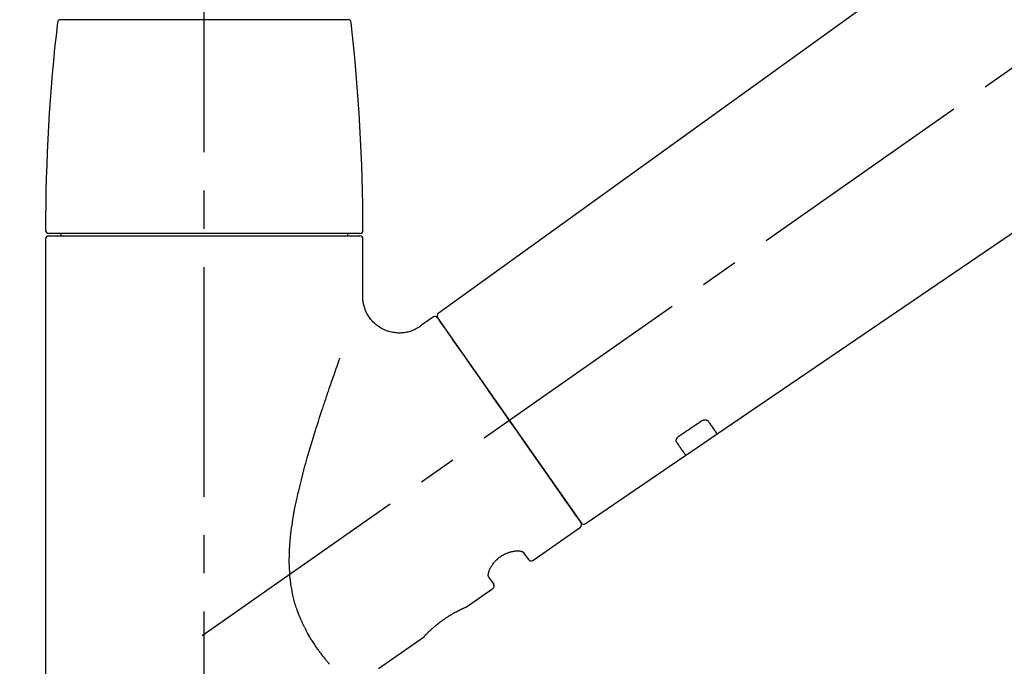
# Model space of a CAD drawing. Extents: x 163 to 26285, y 210 to 8610.
# Drawn here: x 17787 to 17948, y 2929 to 3035 of the extents above; entities that cross this region are included whole.
import ezdxf

# ---------------------------------------------------------------- set-up
doc = ezdxf.new("R2010")
doc.units = 0
doc.header["$LTSCALE"] = 50
doc.header["$MEASUREMENT"] = 0
doc.linetypes.add('CENTER2', pattern=[1.125, 0.75, -0.125, 0.125, -0.125])
doc.layers.get('0').update_dxf_attribs({"linetype": 'CONTINUOUS'})
doc.layers.add('150-機器', color=8, linetype='CONTINUOUS')
doc.layers.add('166-寸法B', color=11, linetype='CONTINUOUS')
doc.styles.add('KH001', font='txt')
doc.dimstyles.new('KH1xx030', dxfattribs={"dimscale": 30, "dimtxt": 2, "dimasz": 0.6, "dimexe": 0.3, "dimexo": 1.2, "dimgap": 0.5, "dimtad": 3, "dimdec": 1, "dimdsep": 46, "dimlunit": 6, "dimtxsty": 'KH001', "dimblk": 'DOT', "dimcen": 1, "dimdle": 1, "dimclrd": 256, "dimclre": 256, "dimclrt": 256, "dimadec": 0, "dimazin": 0, "dimtfac": 1, "dimtdec": 1, "dimtix": 1, "dimtmove": 2, "dimatfit": 3, "dimldrblk": 'CLOSEDBLANK', "dimfxl": 1, "dimtolj": 1, "dimtzin": 0, "dimlwd": -1, "dimlwe": -1, "dimarcsym": 0})

# ---------------------------------------------------------------- blocks, each defined once
blk = doc.blocks.new('_Dot')
at = {"color": 0, "linetype": 'ByBlock', "lineweight": -2}
blk.add_line((-0.5, 0), (-1, 0), dxfattribs=at)
at = {"color": 0, "linetype": 'ByBlock', "const_width": 0.5}
blk.add_lwpolyline([(-0.25, 0, 1), (0.25, 0, 1)], format="xyb", close=True, dxfattribs=at)
blk = doc.blocks.new('*D68')
at = {"layer": '166-寸法B', "transparency": 16777216}
for p, q in [((17746.78, 2931.11), (17746.78, 3258.78)), ((19156.78, 2946.04), (19156.78, 3258.78)), ((17764.78, 3249.78), (19138.78, 3249.78))]:
    blk.add_line(p, q, dxfattribs=at)
at = {"layer": '166-寸法B', "transparency": 16777216, "xscale": 18, "yscale": 18, "zscale": 18, "rotation": 180}
blk.add_blockref('_Dot', (17746.78, 3249.78), dxfattribs=at)
at = {"layer": '166-寸法B', "transparency": 16777216, "xscale": 18, "yscale": 18, "zscale": 18}
blk.add_blockref('_Dot', (19156.78, 3249.78), dxfattribs=at)
at = {"layer": '166-寸法B', "transparency": 16777216, "insert": (18451.78, 3298.58), "char_height": 60, "attachment_point": 5, "style": 'KH001'}
blk.add_mtext('\\A1;1,410', dxfattribs=at)
blk = doc.blocks.new('_ClosedBlank')
at = {"color": 0, "linetype": 'ByBlock', "lineweight": -2}
for p, q in [((-1, 0.1667), (0, 0)), ((-1, 0.1667), (-1, -0.1667)), ((0, 0), (-1, -0.1667))]:
    blk.add_line(p, q, dxfattribs=at)
blk = doc.blocks.new('*D145')
at = {"layer": '166-寸法B', "linetype": 'ByBlock', "transparency": 16777216}
for p, q in [((17746.78, 2931.11), (17746.78, 3160.16)), ((18396.78, 2931.11), (18396.78, 3160.16)), ((18378.78, 3151.16), (17764.78, 3151.16))]:
    blk.add_line(p, q, dxfattribs=at)
at = {"layer": '166-寸法B', "transparency": 16777216, "xscale": 18, "yscale": 18, "zscale": 18, "rotation": 180}
blk.add_blockref('_Dot', (17746.78, 3151.16), dxfattribs=at)
at = {"layer": '166-寸法B', "transparency": 16777216, "xscale": 18, "yscale": 18, "zscale": 18}
blk.add_blockref('_Dot', (18396.78, 3151.16), dxfattribs=at)
at = {"layer": '166-寸法B', "transparency": 16777216, "insert": (18071.78, 3196.16), "char_height": 60, "attachment_point": 5, "style": 'KH001'}
blk.add_mtext('\\A1;650', dxfattribs=at)

msp = doc.modelspace()

# ---------------------------------------------------------------- linework, layer by layer
at = {"layer": '150-機器', "color": 161, "linetype": 'CENTER2'}
msp.add_line((17816.78, 2844.14), (17816.78, 3148.07), dxfattribs=at)
at = {"layer": '150-機器', "color": 13, "linetype": 'CENTER2'}
msp.add_line((17816.44, 2933.97), (18103.31, 3134.84), dxfattribs=at)
at = {"layer": '150-機器', "color": 13, "linetype": 'Continuous'}
for p, q in [((17975.01, 3073.01), (17854.99, 2986.54)), ((17900.59, 2966.89), (18001.33, 3035.43)), ((17816.78, 3034.55), (17793.29, 3034.55)), ((17840.27, 3034.55), (17816.78, 3034.55)), ((17842.21, 2999.64), (17791.35, 2999.64)), ((17793.34, 2999.64), (17793.34, 2999.24)), ((17840.22, 2999.24), (17840.22, 2999.64)), ((17790.85, 2998.74), (17790.85, 2920.75)), ((17791.35, 2999.24), (17842.21, 2999.24)), ((17842.71, 2989.43), (17842.71, 2998.74)), ((17854.22, 2986), (17852.13, 2984.53)), ((17854.92, 2985.88), (17878.37, 2952.38)), ((17895.44, 2963.39), (17900.63, 2966.92)), ((17879.03, 2952.22), (17895.48, 2963.41)), ((17870.49, 2946.25), (17878.25, 2951.69)), ((17869.8, 2946.37), (17868.98, 2947.54)), ((17863.26, 2943.53), (17864.08, 2942.37)), ((17859.66, 2938.67), (17863.95, 2941.68)), ((17859.57, 2938.62), (17859.57, 2938.62)), ((17845.26, 2928.58), (17852.76, 2933.84))]:
    msp.add_line(p, q, dxfattribs=at)
for points in [[(17852.13, 2984.5), (17852.13, 2984.5), (17852.12, 2984.5), (17852.12, 2984.5), (17852.12, 2984.49), (17852.07, 2984.45), (17852.02, 2984.41), (17851.97, 2984.38), (17851.92, 2984.34), (17851.82, 2984.27), (17851.71, 2984.21), (17851.6, 2984.15), (17851.48, 2984.09), (17851.31, 2984.01), (17851.15, 2983.92), (17850.98, 2983.85), (17850.81, 2983.77), (17850.62, 2983.7), (17850.43, 2983.64), (17850.24, 2983.59), (17850.05, 2983.54), (17849.85, 2983.5), (17849.65, 2983.46), (17849.45, 2983.43), (17849.25, 2983.41), (17849.04, 2983.39), (17848.84, 2983.38), (17848.63, 2983.38), (17848.42, 2983.38), (17848.22, 2983.4), (17848.01, 2983.42), (17847.8, 2983.44), (17847.6, 2983.48), (17847.38, 2983.52), (17847.17, 2983.57), (17846.97, 2983.62), (17846.76, 2983.69), (17846.55, 2983.76), (17846.35, 2983.84), (17846.15, 2983.93), (17845.95, 2984.03), (17845.76, 2984.13), (17845.57, 2984.24), (17845.38, 2984.36), (17845.2, 2984.48), (17845.03, 2984.61), (17844.86, 2984.74), (17844.7, 2984.88), (17844.55, 2985.02), (17844.4, 2985.16), (17844.26, 2985.31), (17844.13, 2985.46), (17844, 2985.61), (17843.88, 2985.77), (17843.76, 2985.93), (17843.66, 2986.09), (17843.55, 2986.25), (17843.46, 2986.41), (17843.37, 2986.58), (17843.28, 2986.74), (17843.2, 2986.91), (17843.13, 2987.08), (17843.07, 2987.24), (17843.01, 2987.41), (17842.95, 2987.58), (17842.9, 2987.75), (17842.86, 2987.91), (17842.82, 2988.08), (17842.78, 2988.25), (17842.75, 2988.4), (17842.73, 2988.56), (17842.72, 2988.73), (17842.7, 2988.89), (17842.69, 2989), (17842.68, 2989.11), (17842.67, 2989.22), (17842.67, 2989.33), (17842.68, 2989.39), (17842.68, 2989.44), (17842.69, 2989.5), (17842.69, 2989.56), (17842.69, 2989.56), (17842.69, 2989.57), (17842.69, 2989.57), (17842.69, 2989.58)], [(17856.35, 2983.83), (17856.03, 2984.29), (17855.73, 2984.72), (17855.46, 2985.11), (17855.24, 2985.42), (17855.19, 2985.48), (17855.15, 2985.55), (17855.08, 2985.65), (17854.99, 2985.78), (17854.95, 2985.83), (17854.93, 2985.87), (17854.91, 2985.89), (17854.91, 2985.88), (17854.92, 2985.88), (17854.92, 2985.88), (17854.92, 2985.88), (17854.92, 2985.88)], [(17878.38, 2952.38), (17878.37, 2952.38), (17878.37, 2952.38), (17878.37, 2952.38), (17878.37, 2952.38), (17878.09, 2952.79), (17877.81, 2953.19), (17877.53, 2953.59), (17877.24, 2954), (17876.51, 2955.04), (17875.78, 2956.09), (17875.05, 2957.13), (17874.32, 2958.18), (17873.29, 2959.64), (17872.27, 2961.1), (17871.25, 2962.56), (17870.22, 2964.02), (17869.06, 2965.68), (17867.9, 2967.33), (17866.74, 2968.99), (17865.58, 2970.65), (17864.46, 2972.25), (17863.35, 2973.84), (17862.23, 2975.44), (17861.11, 2977.04), (17860.2, 2978.34), (17859.29, 2979.63), (17858.38, 2980.93), (17857.47, 2982.23), (17857.19, 2982.63), (17856.91, 2983.03), (17856.63, 2983.43), (17856.35, 2983.83)], [(17837.24, 2929.31), (17837.22, 2929.33), (17837.21, 2929.34), (17837.2, 2929.36), (17837.18, 2929.38), (17837.17, 2929.39), (17837.16, 2929.41), (17837.14, 2929.42), (17837.13, 2929.44), (17837.06, 2929.53), (17836.98, 2929.62), (17836.91, 2929.7), (17836.84, 2929.79), (17836.78, 2929.87), (17836.72, 2929.94), (17836.65, 2930.02), (17836.59, 2930.09), (17836.41, 2930.32), (17836.23, 2930.55), (17836.05, 2930.78), (17835.87, 2931.02), (17835.75, 2931.18), (17835.63, 2931.34), (17835.51, 2931.5), (17835.39, 2931.67), (17835.15, 2932.01), (17834.91, 2932.36), (17834.68, 2932.7), (17834.45, 2933.05), (17834.34, 2933.24), (17834.22, 2933.42), (17834.11, 2933.6), (17834, 2933.79), (17833.83, 2934.08), (17833.67, 2934.37), (17833.51, 2934.66), (17833.36, 2934.96), (17833.3, 2935.06), (17833.25, 2935.16), (17833.2, 2935.26), (17833.15, 2935.36), (17833.05, 2935.56), (17832.95, 2935.77), (17832.85, 2935.97), (17832.76, 2936.18), (17832.71, 2936.28), (17832.66, 2936.39), (17832.62, 2936.49), (17832.57, 2936.6), (17832.44, 2936.91), (17832.3, 2937.23), (17832.17, 2937.55), (17832.05, 2937.87), (17831.97, 2938.09), (17831.9, 2938.31), (17831.82, 2938.53), (17831.75, 2938.76), (17831.61, 2939.21), (17831.49, 2939.67), (17831.37, 2940.13), (17831.26, 2940.59), (17831.21, 2940.82), (17831.16, 2941.06), (17831.12, 2941.29), (17831.07, 2941.53), (17830.99, 2941.99), (17830.92, 2942.47), (17830.86, 2942.94), (17830.81, 2943.41), (17830.79, 2943.65), (17830.77, 2943.89), (17830.75, 2944.13), (17830.74, 2944.37), (17830.71, 2944.85), (17830.69, 2945.33), (17830.68, 2945.81), (17830.68, 2946.29), (17830.68, 2946.53), (17830.69, 2946.77), (17830.69, 2947.01), (17830.7, 2947.25), (17830.73, 2947.97), (17830.76, 2948.68), (17830.81, 2949.4), (17830.87, 2950.11), (17830.92, 2950.59), (17830.98, 2951.06), (17831.05, 2951.53), (17831.12, 2952), (17831.27, 2952.94), (17831.43, 2953.88), (17831.61, 2954.82), (17831.8, 2955.76), (17831.89, 2956.22), (17832, 2956.68), (17832.1, 2957.14), (17832.21, 2957.6), (17832.43, 2958.51), (17832.65, 2959.42), (17832.88, 2960.32), (17833.12, 2961.23), (17833.24, 2961.68), (17833.37, 2962.12), (17833.49, 2962.57), (17833.62, 2963.02), (17833.88, 2963.9), (17834.14, 2964.79), (17834.4, 2965.67), (17834.67, 2966.56), (17834.81, 2966.99), (17834.94, 2967.43), (17835.08, 2967.87), (17835.22, 2968.3), (17835.43, 2968.95), (17835.64, 2969.6), (17835.85, 2970.25), (17836.06, 2970.9), (17836.14, 2971.11), (17836.21, 2971.32), (17836.28, 2971.54), (17836.35, 2971.75), (17836.49, 2972.18), (17836.63, 2972.6), (17836.78, 2973.02), (17836.92, 2973.45), (17836.99, 2973.66), (17837.06, 2973.87), (17837.13, 2974.08), (17837.21, 2974.29), (17837.4, 2974.85), (17837.6, 2975.42), (17837.79, 2975.98), (17837.99, 2976.55), (17838.11, 2976.9), (17838.24, 2977.25), (17838.36, 2977.6), (17838.49, 2977.95), (17838.61, 2978.3), (17838.73, 2978.64), (17838.85, 2978.98), (17838.97, 2979.32)], [(17897.93, 2968.96), (17897.93, 2968.96), (17897.94, 2968.96), (17897.94, 2968.97), (17897.95, 2968.97), (17897.96, 2968.98), (17897.97, 2968.98), (17897.98, 2968.99), (17897.99, 2969), (17898, 2969.01), (17898.02, 2969.01), (17898.03, 2969.02), (17898.05, 2969.03), (17898.07, 2969.04), (17898.08, 2969.05), (17898.1, 2969.06), (17898.12, 2969.07), (17898.14, 2969.08), (17898.16, 2969.09), (17898.18, 2969.1), (17898.21, 2969.11), (17898.24, 2969.12), (17898.27, 2969.13), (17898.3, 2969.14), (17898.33, 2969.15), (17898.37, 2969.17), (17898.41, 2969.18), (17898.44, 2969.19), (17898.48, 2969.19), (17898.52, 2969.2), (17898.57, 2969.21), (17898.61, 2969.21), (17898.65, 2969.21), (17898.69, 2969.21), (17898.73, 2969.21), (17898.76, 2969.2), (17898.8, 2969.2), (17898.83, 2969.19), (17898.86, 2969.18), (17898.89, 2969.17), (17898.92, 2969.16), (17898.95, 2969.15), (17898.97, 2969.14), (17898.99, 2969.13), (17899.01, 2969.12), (17899.02, 2969.11), (17899.04, 2969.09), (17899.05, 2969.08), (17899.06, 2969.07), (17899.07, 2969.06), (17899.07, 2969.06), (17899.08, 2969.05), (17899.08, 2969.04), (17899.09, 2969.04), (17899.09, 2969.04), (17899.09, 2969.03), (17899.09, 2969.03)], [(17899.09, 2969.03), (17899.22, 2968.85), (17899.34, 2968.68), (17899.46, 2968.51), (17899.58, 2968.33), (17899.68, 2968.2), (17899.77, 2968.06), (17899.86, 2967.93), (17899.96, 2967.8), (17900.08, 2967.62), (17900.21, 2967.44), (17900.34, 2967.26), (17900.46, 2967.08), (17900.49, 2967.04), (17900.52, 2967), (17900.55, 2966.96), (17900.59, 2966.9), (17900.59, 2966.89), (17900.59, 2966.89), (17900.59, 2966.89), (17900.59, 2966.89), (17900.59, 2966.89), (17900.59, 2966.89), (17900.59, 2966.89), (17900.59, 2966.89), (17900.59, 2966.9), (17900.59, 2966.9), (17900.59, 2966.9), (17900.59, 2966.9)], [(17894.46, 2966.61), (17894.75, 2966.81), (17895.04, 2967), (17895.32, 2967.2), (17895.61, 2967.39), (17895.9, 2967.59), (17896.19, 2967.78), (17896.48, 2967.98), (17896.77, 2968.18), (17897.06, 2968.37), (17897.35, 2968.57), (17897.64, 2968.76), (17897.93, 2968.96)], [(17893.97, 2965.56), (17893.97, 2965.56), (17893.97, 2965.57), (17893.97, 2965.57), (17893.97, 2965.57), (17893.96, 2965.58), (17893.96, 2965.59), (17893.95, 2965.6), (17893.95, 2965.6), (17893.94, 2965.62), (17893.93, 2965.64), (17893.93, 2965.65), (17893.92, 2965.67), (17893.92, 2965.69), (17893.91, 2965.72), (17893.91, 2965.74), (17893.91, 2965.77), (17893.91, 2965.8), (17893.91, 2965.83), (17893.91, 2965.86), (17893.92, 2965.89), (17893.93, 2965.93), (17893.94, 2965.96), (17893.95, 2966), (17893.96, 2966.03), (17893.98, 2966.07), (17893.99, 2966.11), (17894.01, 2966.15), (17894.04, 2966.18), (17894.06, 2966.22), (17894.08, 2966.25), (17894.1, 2966.28), (17894.13, 2966.31), (17894.15, 2966.33), (17894.17, 2966.36), (17894.19, 2966.38), (17894.21, 2966.41), (17894.23, 2966.43), (17894.25, 2966.44), (17894.27, 2966.46), (17894.29, 2966.48), (17894.31, 2966.5), (17894.33, 2966.52), (17894.35, 2966.53), (17894.37, 2966.55), (17894.38, 2966.56), (17894.4, 2966.57), (17894.41, 2966.58), (17894.43, 2966.59), (17894.44, 2966.59), (17894.44, 2966.6), (17894.45, 2966.6), (17894.46, 2966.61)], [(17895.47, 2963.42), (17895.47, 2963.42), (17895.47, 2963.42), (17895.48, 2963.42), (17895.48, 2963.42), (17895.48, 2963.41), (17895.48, 2963.41), (17895.48, 2963.41), (17895.48, 2963.41), (17895.48, 2963.41), (17895.48, 2963.41), (17895.48, 2963.42), (17895.47, 2963.42), (17895.43, 2963.48), (17895.4, 2963.52), (17895.38, 2963.56), (17895.35, 2963.6), (17895.22, 2963.78), (17895.1, 2963.96), (17894.97, 2964.14), (17894.84, 2964.32), (17894.75, 2964.46), (17894.65, 2964.59), (17894.56, 2964.73), (17894.46, 2964.86), (17894.34, 2965.04), (17894.22, 2965.21), (17894.1, 2965.39), (17893.97, 2965.56)], [(17863.26, 2943.54), (17863.26, 2943.54), (17863.26, 2943.54), (17863.26, 2943.54), (17863.25, 2943.55), (17863.25, 2943.55), (17863.24, 2943.56), (17863.24, 2943.56), (17863.24, 2943.57), (17863.23, 2943.61), (17863.22, 2943.64), (17863.21, 2943.68), (17863.2, 2943.72), (17863.2, 2943.78), (17863.2, 2943.85), (17863.2, 2943.92), (17863.21, 2943.99), (17863.23, 2944.09), (17863.25, 2944.18), (17863.27, 2944.28), (17863.29, 2944.37), (17863.33, 2944.48), (17863.37, 2944.59), (17863.42, 2944.7), (17863.46, 2944.81), (17863.52, 2944.94), (17863.58, 2945.06), (17863.65, 2945.17), (17863.72, 2945.29), (17863.79, 2945.41), (17863.88, 2945.53), (17863.96, 2945.65), (17864.05, 2945.77), (17864.14, 2945.89), (17864.24, 2946.01), (17864.35, 2946.12), (17864.45, 2946.23), (17864.56, 2946.34), (17864.68, 2946.45), (17864.8, 2946.55), (17864.92, 2946.65), (17865.05, 2946.75), (17865.18, 2946.84), (17865.31, 2946.93), (17865.44, 2947.02), (17865.57, 2947.09), (17865.7, 2947.17), (17865.84, 2947.24), (17865.97, 2947.31), (17866.11, 2947.37), (17866.24, 2947.43), (17866.38, 2947.48), (17866.52, 2947.53), (17866.65, 2947.58), (17866.79, 2947.62), (17866.93, 2947.65), (17867.06, 2947.69), (17867.2, 2947.71), (17867.33, 2947.74), (17867.46, 2947.76), (17867.59, 2947.78), (17867.72, 2947.79), (17867.84, 2947.79), (17867.96, 2947.8), (17868.08, 2947.8), (17868.18, 2947.79), (17868.29, 2947.78), (17868.39, 2947.77), (17868.49, 2947.76), (17868.57, 2947.74), (17868.65, 2947.72), (17868.72, 2947.7), (17868.8, 2947.67), (17868.83, 2947.65), (17868.87, 2947.63), (17868.91, 2947.6), (17868.95, 2947.58), (17868.95, 2947.57), (17868.96, 2947.57), (17868.97, 2947.56), (17868.97, 2947.55), (17868.97, 2947.55), (17868.97, 2947.55), (17868.97, 2947.54), (17868.97, 2947.54)], [(17852.72, 2933.8), (17852.72, 2933.81), (17852.72, 2933.81), (17852.72, 2933.81), (17852.72, 2933.81), (17852.72, 2933.81), (17852.72, 2933.81), (17852.72, 2933.81), (17852.72, 2933.81), (17852.72, 2933.81), (17852.72, 2933.81), (17852.72, 2933.81), (17852.72, 2933.81), (17852.73, 2933.82), (17852.73, 2933.82), (17852.74, 2933.83), (17852.74, 2933.83), (17852.75, 2933.84), (17852.77, 2933.86), (17852.78, 2933.87), (17852.79, 2933.89), (17852.8, 2933.9), (17852.81, 2933.9), (17852.81, 2933.91), (17852.82, 2933.91), (17852.83, 2933.93), (17852.85, 2933.94), (17852.86, 2933.96), (17852.87, 2933.97), (17852.89, 2933.99), (17852.91, 2934.01), (17852.92, 2934.02), (17852.94, 2934.04), (17852.96, 2934.06), (17852.98, 2934.08), (17853, 2934.1), (17853.02, 2934.13), (17853.04, 2934.15), (17853.07, 2934.17), (17853.09, 2934.2), (17853.11, 2934.22), (17853.13, 2934.23), (17853.14, 2934.25), (17853.15, 2934.26), (17853.16, 2934.27), (17853.2, 2934.31), (17853.24, 2934.35), (17853.29, 2934.39), (17853.33, 2934.44), (17853.36, 2934.47), (17853.39, 2934.5), (17853.42, 2934.53), (17853.45, 2934.56), (17853.51, 2934.61), (17853.56, 2934.66), (17853.61, 2934.71), (17853.67, 2934.76), (17853.68, 2934.78), (17853.7, 2934.8), (17853.72, 2934.82), (17853.74, 2934.83), (17853.78, 2934.87), (17853.82, 2934.91), (17853.86, 2934.94), (17853.9, 2934.98), (17853.92, 2935), (17853.94, 2935.02), (17853.96, 2935.04), (17853.98, 2935.06), (17854.05, 2935.11), (17854.11, 2935.17), (17854.18, 2935.23), (17854.24, 2935.29), (17854.29, 2935.33), (17854.33, 2935.37), (17854.38, 2935.41), (17854.43, 2935.45), (17854.5, 2935.51), (17854.57, 2935.57), (17854.65, 2935.64), (17854.72, 2935.7), (17854.75, 2935.72), (17854.78, 2935.74), (17854.8, 2935.76), (17854.83, 2935.78), (17854.88, 2935.82), (17854.93, 2935.87), (17854.99, 2935.91), (17855.04, 2935.95), (17855.09, 2935.99), (17855.15, 2936.03), (17855.2, 2936.08), (17855.25, 2936.12), (17855.31, 2936.16), (17855.36, 2936.2), (17855.42, 2936.24), (17855.47, 2936.28), (17855.53, 2936.33), (17855.59, 2936.37), (17855.64, 2936.41), (17855.7, 2936.45), (17855.73, 2936.47), (17855.76, 2936.49), (17855.79, 2936.51), (17855.81, 2936.53), (17855.9, 2936.59), (17855.99, 2936.65), (17856.08, 2936.72), (17856.16, 2936.78), (17856.22, 2936.81), (17856.28, 2936.85), (17856.34, 2936.89), (17856.39, 2936.93), (17856.48, 2936.99), (17856.57, 2937.04), (17856.65, 2937.1), (17856.74, 2937.15), (17856.77, 2937.17), (17856.8, 2937.19), (17856.83, 2937.21), (17856.86, 2937.22), (17856.92, 2937.26), (17856.97, 2937.29), (17857.03, 2937.33), (17857.09, 2937.36), (17857.12, 2937.38), (17857.15, 2937.4), (17857.17, 2937.42), (17857.2, 2937.43), (17857.29, 2937.48), (17857.37, 2937.53), (17857.45, 2937.58), (17857.54, 2937.63), (17857.59, 2937.66), (17857.65, 2937.69), (17857.7, 2937.72), (17857.75, 2937.75), (17857.83, 2937.79), (17857.91, 2937.83), (17857.98, 2937.87), (17858.06, 2937.91), (17858.09, 2937.92), (17858.11, 2937.94), (17858.14, 2937.95), (17858.16, 2937.96), (17858.21, 2937.99), (17858.26, 2938.01), (17858.3, 2938.04), (17858.35, 2938.06), (17858.38, 2938.07), (17858.4, 2938.09), (17858.42, 2938.1), (17858.44, 2938.11), (17858.51, 2938.14), (17858.58, 2938.17), (17858.64, 2938.21), (17858.71, 2938.24), (17858.75, 2938.26), (17858.79, 2938.28), (17858.83, 2938.3), (17858.87, 2938.32), (17858.94, 2938.35), (17859.01, 2938.38), (17859.08, 2938.41), (17859.15, 2938.45), (17859.18, 2938.46), (17859.21, 2938.47), (17859.24, 2938.49), (17859.27, 2938.5), (17859.31, 2938.52), (17859.34, 2938.53), (17859.38, 2938.55), (17859.41, 2938.56), (17859.43, 2938.57), (17859.44, 2938.57), (17859.45, 2938.58), (17859.46, 2938.58), (17859.48, 2938.59), (17859.5, 2938.6), (17859.51, 2938.61), (17859.53, 2938.62), (17859.54, 2938.62), (17859.55, 2938.62), (17859.56, 2938.63), (17859.56, 2938.63), (17859.58, 2938.64), (17859.6, 2938.64), (17859.61, 2938.65), (17859.64, 2938.66), (17859.65, 2938.67), (17859.66, 2938.67), (17859.67, 2938.67), (17859.67, 2938.67), (17859.67, 2938.67), (17859.67, 2938.67), (17859.66, 2938.67), (17859.66, 2938.67)], [(17859.46, 2938.57), (17859.46, 2938.57), (17859.47, 2938.58), (17859.48, 2938.58), (17859.48, 2938.58), (17859.5, 2938.59), (17859.51, 2938.59), (17859.52, 2938.6), (17859.53, 2938.6), (17859.54, 2938.61), (17859.55, 2938.61), (17859.56, 2938.61), (17859.56, 2938.62), (17859.56, 2938.62), (17859.57, 2938.62), (17859.57, 2938.62), (17859.57, 2938.62), (17859.57, 2938.62), (17859.57, 2938.62), (17859.57, 2938.62), (17859.57, 2938.62)]]:
    msp.add_lwpolyline(points, dxfattribs=at)
for centre, radius, start, end in [((18090.05, 3000.05), 299.21, 173.4651, 179.9836), ((17793.29, 3034.05), 0.499, 90, 173.4651), ((17840.27, 3034.05), 0.499, 6.5349, 90), ((17543.5, 3000.05), 299.21, 0.0164, 6.5349), ((17791.35, 3000.14), 0.499, 179.9836, 270), ((17842.21, 3000.14), 0.499, 270, 0.0164), ((17791.35, 2998.74), 0.499, 90, 180), ((17842.21, 2998.74), 0.499, 0, 90), ((17854.51, 2985.59), 0.499, 35, 125), ((17855.32, 2986.17), 0.499, 125.2729, 215), ((17877.96, 2952.09), 0.499, 305, 35), ((17878.79, 2952.66), 0.499, 215, 303.7358), ((17870.2, 2946.66), 0.499, 215, 305), ((17863.67, 2942.08), 0.499, 305, 35)]:
    msp.add_arc(centre, radius, start, end, dxfattribs=at)

# ---------------------------------------------------------------- dimensions: what is measured, and where the dimension line sits
at = {"layer": '166-寸法B'}
dim = msp.add_linear_dim(base=(19156.78, 3249.78), p1=(17746.78, 2895.11), p2=(19156.78, 2910.04), dimstyle='KH1xx030', dxfattribs=at)
dim.commit()
dim.dimension.update_dxf_attribs({"geometry": '*D68', "text_midpoint": (18451.78, 3298.58)})
dim = msp.add_linear_dim(base=(17746.78, 3151.16), p1=(18396.78, 2895.11), p2=(17746.78, 2895.11), dimstyle='KH1xx030', override={"dimfxl": 0.5, "dimarcsym": 1}, dxfattribs=at)
dim.commit()
dim.dimension.update_dxf_attribs({"geometry": '*D145', "text_midpoint": (18071.78, 3196.16)})

doc.saveas('drawing.dxf')
